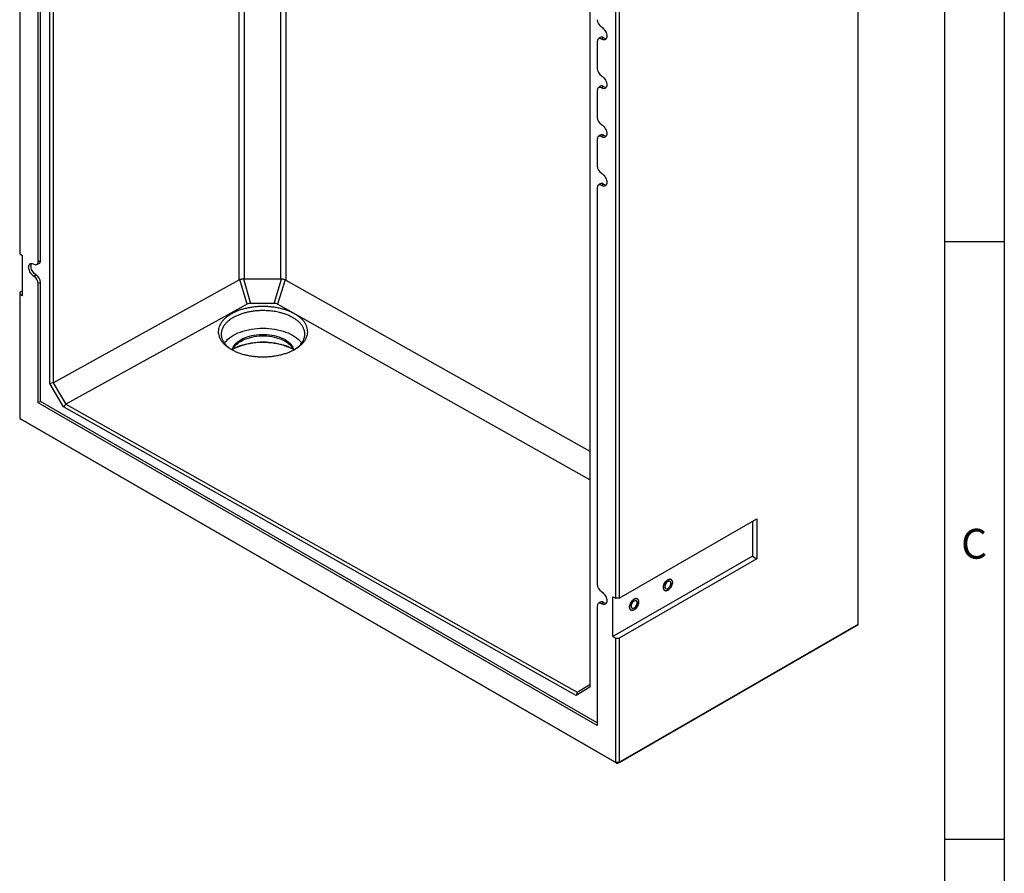
# Model space of a CAD drawing. Units: millimetres. Extents: x 300 to 8325, y 100 to 5840.
# Drawn here: x 6652 to 8300, y 2913 to 4342 of the extents above; entities that cross this region are included whole.
import ezdxf

# ---------------------------------------------------------------- set-up
doc = ezdxf.new("R2010")
doc.units = ezdxf.units.MM
doc.header["$LTSCALE"] = 20
doc.layers.get('0').update_dxf_attribs({"color": 1})
doc.layers.add('376151', color=7, linetype='Continuous')
doc.styles.add('SLDTEXTSTYLE0', font='TXT', dxfattribs={"width": 0.605})

# ---------------------------------------------------------------- blocks, each defined once
blk = doc.blocks.new('1057250-M_005_ISO_view')
for p, q in [((-523.3, -1426.4), (-523.3, 169.1)), ((-514.8, 171), (-514.8, -1424.6)), ((-453.7, -1424.8), (-453.7, 170.9)), ((-445.3, 168.9), (-445.3, -1426.7)), ((-840, -1599.9), (-840, -4.1)), ((-834.3, -7.4), (-834.3, -1598.5)), ((-890.6, -225.6), (-890.6, -1383.4)), ((513, -2003.5), (513, -296.2)), ((63.6, -525.8), (63.6, -2108.3)), ((-859.7, -1395.9), (-859.7, -732)), ((-855.8, -1394), (-855.8, -730.2)), ((107.1, -1959.4), (107.1, -801.6)), ((112.8, -801.6), (112.8, -1959.4)), ((81.3, -1020.5), (78, -1022.9)), ((86.8, -1020.8), (83.3, -1023.2)), ((76.2, -1027.3), (76.2, -1072.2)), ((81.3, -1102.2), (78, -1104.6)), ((86.8, -1102.5), (83.3, -1104.9)), ((76.2, -1109), (76.2, -1153.9)), ((81.3, -1183.8), (78, -1186.2)), ((86.8, -1184.1), (83.3, -1186.5)), ((76.2, -1190.6), (76.2, -1235.5)), ((81.3, -1265.5), (78, -1267.9)), ((86.8, -1265.8), (83.3, -1268.2)), ((76.2, -1272.3), (76.2, -1936.1)), ((-886, -1386.1), (-890.6, -1383.4)), ((-886, -1453), (-886, -1386.1)), ((-862.1, -1400.6), (-858.3, -1398.9)), ((-855.8, -1394), (-859.7, -1395.9)), ((-863.2, -1418), (-866.7, -1420.4)), ((-855.8, -1430.7), (-859.7, -1432.6)), ((-859.7, -1632.2), (-859.7, -1432.6)), ((-855.8, -1630), (-855.8, -1430.7)), ((-834.3, -1598.5), (-523.3, -1426.4)), ((-510, -1467), (-522.1, -1425.9)), ((-516, -1424.7), (-504.1, -1465.6)), ((-514.8, -1424.6), (-453.7, -1424.8)), ((-464.7, -1465.7), (-452.5, -1424.9)), ((-446.5, -1426.1), (-458.8, -1467.1)), ((-445.3, -1426.7), (63.6, -1713.3)), ((-890.6, -1447.1), (-886, -1444.5)), ((-890.6, -1447.1), (-890.6, -1450.4)), ((-890.6, -1450.4), (-890.6, -1658.6)), ((-886, -1453), (-890.6, -1450.4)), ((-464.7, -1465.7), (-504.1, -1465.6)), ((-510, -1467), (-813.1, -1634.7)), ((63.6, -1761.4), (-458.8, -1467.1)), ((-834.4, -1598.5), (-840, -1599.9)), ((-834.3, -1598.5), (-834.4, -1598.5)), ((-834.4, -1598.5), (-813.1, -1634.7)), ((-817.1, -1638.9), (-840, -1599.9)), ((-855.8, -1630), (-859.7, -1632.2)), ((76.2, -2168), (-855.8, -1630)), ((76.2, -2172.4), (-859.7, -1632.2)), ((-813.2, -1634.7), (-817.1, -1638.9)), ((40.8, -2122.1), (-817.1, -1638.9)), ((-813.2, -1634.7), (42.4, -2116.6)), ((-813.1, -1634.7), (-813.2, -1634.7)), ((-890.6, -1658.6), (107.1, -2234.6)), ((-890.6, -1658.6), (-887.8, -1660.2)), ((110, -2236.2), (-887.8, -1660.2)), ((112.8, -1959.4), (343.3, -1826.3)), ((343.3, -1826.3), (343.3, -1893.3)), ((335.9, -1830.6), (335.9, -1889)), ((335.9, -1889), (102.5, -2023.7)), ((343.3, -1893.3), (112.8, -2026.4)), ((335.9, -1889), (343.3, -1893.3)), ((102.5, -1956.8), (107.1, -1959.4)), ((102.5, -2023.7), (102.5, -1956.8)), ((112.8, -1959.4), (107.1, -1959.4)), ((76.2, -1972.9), (76.2, -2172.4)), ((81.3, -1966.1), (78, -1968.5)), ((86.8, -1966.4), (83.3, -1968.8)), ((510.2, -2005.2), (110, -2236.2)), ((112.8, -2234.6), (513, -2003.5)), ((513, -2003.5), (510.2, -2005.2)), ((102.5, -2023.7), (107.1, -2026.4)), ((107.1, -2234.6), (107.1, -2026.4)), ((107.1, -2026.4), (112.8, -2026.4)), ((112.8, -2026.4), (112.8, -2234.6)), ((63.6, -2108.3), (40.8, -2122.1)), ((42.4, -2116.6), (63.6, -2103.7)), ((42.4, -2116.6), (40.8, -2122.1)), ((42.4, -2116.6), (42.4, -2116.6)), ((112.8, -2234.6), (107.1, -2234.6)), ((107.1, -2234.6), (110, -2236.2)), ((112.8, -2234.6), (110, -2236.2))]:
    blk.add_line(p, q)
at = {"flags": 128}
for points in [[(83.3, -1002.8), (84.8, -1003.9), (86.3, -1005.2), (87.7, -1006.7), (88.9, -1008.5), (90, -1010.4), (90.9, -1012.3), (91.6, -1014.3), (92, -1016.3), (92.1, -1018.1), (92, -1019.8), (91.6, -1021.3), (90.9, -1022.5), (90, -1023.5), (88.9, -1024.1), (87.7, -1024.4), (86.3, -1024.4), (84.8, -1024), (83.3, -1023.2)], [(83.3, -1023.2), (81.9, -1022.6), (80.6, -1022.3), (79.3, -1022.3), (78.3, -1022.7), (77.4, -1023.5), (76.7, -1024.5), (76.3, -1025.8), (76.2, -1027.3)], [(83.3, -1084.5), (84.8, -1085.5), (86.3, -1086.8), (87.7, -1088.4), (88.9, -1090.1), (90, -1092), (90.9, -1094), (91.6, -1096), (92, -1097.9), (92.1, -1099.8), (92, -1101.5), (91.6, -1103), (90.9, -1104.2), (90, -1105.1), (88.9, -1105.8), (87.7, -1106.1), (86.3, -1106), (84.8, -1105.6), (83.3, -1104.9)], [(83.3, -1104.9), (81.9, -1104.2), (80.6, -1103.9), (79.3, -1104), (78.3, -1104.4), (77.4, -1105.1), (76.7, -1106.2), (76.3, -1107.5), (76.2, -1109)], [(83.3, -1166.1), (84.8, -1167.2), (86.3, -1168.5), (87.7, -1170), (88.9, -1171.8), (90, -1173.7), (90.9, -1175.6), (91.6, -1177.6), (92, -1179.6), (92.1, -1181.4), (92, -1183.1), (91.6, -1184.6), (90.9, -1185.9), (90, -1186.8), (88.9, -1187.4), (87.7, -1187.7), (86.3, -1187.7), (84.8, -1187.3), (83.3, -1186.5)], [(83.3, -1186.5), (81.9, -1185.9), (80.6, -1185.6), (79.3, -1185.6), (78.3, -1186), (77.4, -1186.8), (76.7, -1187.8), (76.3, -1189.1), (76.2, -1190.6)], [(83.3, -1247.8), (84.8, -1248.8), (86.3, -1250.1), (87.7, -1251.7), (88.9, -1253.4), (90, -1255.3), (90.9, -1257.3), (91.6, -1259.3), (92, -1261.2), (92.1, -1263.1), (92, -1264.8), (91.6, -1266.3), (90.9, -1267.5), (90, -1268.5), (88.9, -1269.1), (87.7, -1269.4), (86.3, -1269.3), (84.8, -1268.9), (83.3, -1268.2)], [(83.3, -1268.2), (81.9, -1267.6), (80.6, -1267.3), (79.3, -1267.3), (78.3, -1267.7), (77.4, -1268.4), (76.7, -1269.5), (76.3, -1270.8), (76.2, -1272.3)], [(-866.7, -1420.4), (-868.3, -1419.3), (-869.8, -1418), (-871.2, -1416.4), (-872.4, -1414.7), (-873.5, -1412.8), (-874.4, -1410.8), (-875, -1408.9), (-875.4, -1406.9), (-875.6, -1405.1), (-875.4, -1403.4), (-875, -1401.9), (-874.4, -1400.6), (-873.5, -1399.7), (-872.4, -1399.1), (-871.2, -1398.8), (-869.8, -1398.8), (-868.3, -1399.2), (-866.7, -1399.9)], [(-863.2, -1418), (-864.7, -1417), (-866.1, -1415.7), (-867.5, -1414.2), (-868.7, -1412.5), (-869.7, -1410.7), (-870.6, -1408.8), (-871.2, -1406.9), (-871.6, -1405), (-871.7, -1403.2), (-871.6, -1401.6), (-871.2, -1400.1), (-870.6, -1398.9), (-870.5, -1398.7)], [(-866.7, -1399.9), (-865.4, -1400.6), (-864, -1400.9), (-862.8, -1400.8), (-861.7, -1400.4), (-860.9, -1399.7), (-860.2, -1398.7), (-859.8, -1397.4), (-859.7, -1395.9)], [(-548, -1532.2), (-547, -1530.8), (-544.7, -1528.2), (-542.2, -1525.7), (-539.3, -1523.4), (-536.2, -1521.1), (-532.8, -1519), (-529.1, -1517), (-525.3, -1515.2), (-521.1, -1513.6), (-516.9, -1512.1), (-512.4, -1510.8), (-507.8, -1509.7), (-503, -1508.8), (-498.2, -1508.1), (-493.3, -1507.6), (-488.3, -1507.3), (-483.3, -1507.2), (-478.3, -1507.3), (-473.3, -1507.6), (-468.4, -1508.1), (-463.6, -1508.8), (-458.8, -1509.7), (-454.2, -1510.8), (-449.8, -1512.1), (-445.5, -1513.6), (-441.4, -1515.2), (-437.5, -1517), (-433.8, -1519), (-430.4, -1521.1), (-427.3, -1523.4), (-424.4, -1525.7), (-421.9, -1528.2), (-419.6, -1530.8), (-418.6, -1532.1)], [(-534.8, -1543.5), (-534.2, -1541.4), (-533.1, -1539), (-531.7, -1536.7), (-530, -1534.4), (-528, -1532.2), (-525.6, -1530.1), (-523, -1528.2), (-520.1, -1526.3), (-516.9, -1524.7), (-513.5, -1523.1), (-509.9, -1521.8), (-506.1, -1520.6), (-502.2, -1519.6), (-498.1, -1518.8), (-494, -1518.2), (-489.7, -1517.8), (-485.5, -1517.6), (-481.2, -1517.6), (-476.9, -1517.8), (-472.6, -1518.2), (-468.5, -1518.8), (-464.4, -1519.6), (-460.5, -1520.6), (-456.7, -1521.8), (-453.1, -1523.1), (-449.7, -1524.7), (-446.5, -1526.3), (-443.6, -1528.2), (-441, -1530.1), (-438.6, -1532.2), (-436.6, -1534.4), (-434.9, -1536.7), (-433.5, -1539), (-432.4, -1541.4), (-431.8, -1543.6)], [(-534.2, -1543.8), (-533.1, -1541.5), (-531.7, -1539.1), (-530, -1536.8), (-528, -1534.7), (-525.6, -1532.6), (-523, -1530.6), (-520.1, -1528.8), (-516.9, -1527.1), (-513.5, -1525.6), (-509.9, -1524.2), (-506.1, -1523.1), (-502.2, -1522.1), (-498.1, -1521.3), (-494, -1520.6), (-489.7, -1520.2), (-485.5, -1520), (-481.2, -1520), (-476.9, -1520.2), (-472.6, -1520.6), (-468.5, -1521.3), (-464.4, -1522.1), (-460.5, -1523.1), (-456.7, -1524.2), (-453.1, -1525.6), (-449.7, -1527.1), (-446.5, -1528.8), (-443.6, -1530.6), (-441, -1532.6), (-438.6, -1534.7), (-436.6, -1536.8), (-434.9, -1539.1), (-433.5, -1541.5), (-432.4, -1543.9), (-432.4, -1543.9)], [(-533.6, -1542.3), (-532.8, -1541.9), (-529.1, -1539.9), (-525.3, -1538.1), (-521.1, -1536.4), (-516.9, -1535), (-512.4, -1533.7), (-507.8, -1532.6), (-503, -1531.7), (-498.2, -1531), (-493.3, -1530.4), (-488.3, -1530.1), (-483.3, -1530), (-478.3, -1530.1), (-473.3, -1530.4), (-468.4, -1531), (-463.6, -1531.7), (-458.8, -1532.6), (-454.2, -1533.7), (-449.8, -1535), (-445.5, -1536.4), (-441.4, -1538.1), (-437.5, -1539.9), (-433.8, -1541.9), (-433.1, -1542.3)], [(-433, -1542.4), (-433.1, -1542.4), (-437, -1540.4), (-441.2, -1538.7), (-445.6, -1537.1), (-450.2, -1535.7), (-454.9, -1534.4), (-459.8, -1533.4), (-464.7, -1532.6), (-469.8, -1531.9), (-474.9, -1531.5), (-480.1, -1531.3), (-485.2, -1531.2), (-490.4, -1531.4), (-495.5, -1531.8), (-500.6, -1532.4), (-505.6, -1533.2), (-510.5, -1534.2), (-515.3, -1535.4), (-519.9, -1536.7), (-524.3, -1538.3), (-528.5, -1540), (-532.6, -1541.9), (-533.6, -1542.4)], [(194.5, -1928.4), (195.8, -1927.8), (197.2, -1927.4), (198.4, -1927.4), (199.6, -1927.8), (200.5, -1928.4), (201.2, -1929.4), (201.7, -1930.6), (202, -1932), (202, -1933.6), (201.7, -1935.4), (201.2, -1937.2), (200.5, -1938.9), (199.6, -1940.7), (198.4, -1942.3), (197.2, -1943.7), (195.8, -1945), (194.5, -1945.9), (193.1, -1946.6), (191.7, -1946.9), (190.5, -1946.9), (189.4, -1946.6), (188.4, -1945.9), (187.7, -1945), (187.2, -1943.8), (186.9, -1942.3), (186.9, -1940.7), (187.2, -1939), (187.7, -1937.2), (188.4, -1935.4), (189.4, -1933.7), (190.5, -1932), (191.7, -1930.6), (193.1, -1929.4), (194.5, -1928.4)], [(194.5, -1945.9), (195.8, -1945), (197.2, -1943.7), (198.4, -1942.3), (199.6, -1940.7), (200.5, -1938.9), (201.2, -1937.2), (201.7, -1935.4), (202, -1933.6), (202, -1932), (201.7, -1930.6), (201.2, -1929.4), (200.5, -1928.4), (199.6, -1927.8), (198.4, -1927.4), (197.2, -1927.4), (195.8, -1927.8), (194.5, -1928.4), (193.1, -1929.4), (191.7, -1930.6), (190.5, -1932), (189.4, -1933.7), (188.4, -1935.4), (187.7, -1937.2), (187.2, -1939), (186.9, -1940.7), (186.9, -1942.3), (187.2, -1943.8), (187.7, -1945), (188.4, -1945.9), (189.4, -1946.6), (190.5, -1946.9), (191.7, -1946.9), (193.1, -1946.6), (194.5, -1945.9)], [(194.5, -1942.9), (195.6, -1942.1), (196.6, -1941.1), (197.5, -1939.9), (198.3, -1938.5), (198.9, -1937.1), (199.3, -1935.7), (199.4, -1934.3), (199.3, -1933.1), (198.9, -1932.1), (198.3, -1931.4), (197.5, -1930.9), (196.6, -1930.8), (195.6, -1931), (194.5, -1931.5), (193.4, -1932.2), (192.3, -1933.3), (191.4, -1934.5), (190.6, -1935.8), (190, -1937.3), (189.6, -1938.7), (189.5, -1940), (189.6, -1941.2), (190, -1942.2), (190.6, -1943), (191.4, -1943.4), (192.3, -1943.6), (193.4, -1943.4), (194.5, -1942.9)], [(83.3, -1948.4), (84.8, -1949.4), (86.3, -1950.7), (87.7, -1952.3), (88.9, -1954), (90, -1955.9), (90.9, -1957.9), (91.6, -1959.9), (92, -1961.8), (92.1, -1963.7), (92, -1965.4), (91.6, -1966.9), (90.9, -1968.1), (90, -1969), (88.9, -1969.7), (87.7, -1970), (86.3, -1969.9), (84.8, -1969.5), (83.3, -1968.8)], [(137.9, -1961.1), (139.3, -1960.4), (140.6, -1960.1), (141.9, -1960.1), (143, -1960.4), (143.9, -1961.1), (144.7, -1962), (145.2, -1963.2), (145.4, -1964.7), (145.4, -1966.3), (145.2, -1968), (144.7, -1969.8), (143.9, -1971.6), (143, -1973.3), (141.9, -1975), (140.6, -1976.4), (139.3, -1977.6), (137.9, -1978.6), (136.5, -1979.2), (135.2, -1979.6), (133.9, -1979.6), (132.8, -1979.2), (131.9, -1978.6), (131.1, -1977.6), (130.6, -1976.4), (130.4, -1975), (130.4, -1973.4), (130.6, -1971.6), (131.1, -1969.8), (131.9, -1968), (132.8, -1966.3), (133.9, -1964.7), (135.2, -1963.3), (136.5, -1962), (137.9, -1961.1)], [(137.9, -1978.6), (139.3, -1977.6), (140.6, -1976.4), (141.9, -1975), (143, -1973.3), (143.9, -1971.6), (144.7, -1969.8), (145.2, -1968), (145.4, -1966.3), (145.4, -1964.7), (145.2, -1963.2), (144.7, -1962), (143.9, -1961.1), (143, -1960.4), (141.9, -1960.1), (140.6, -1960.1), (139.3, -1960.4), (137.9, -1961.1), (136.5, -1962), (135.2, -1963.3), (133.9, -1964.7), (132.8, -1966.3), (131.9, -1968), (131.1, -1969.8), (130.6, -1971.6), (130.4, -1973.4), (130.4, -1975), (130.6, -1976.4), (131.1, -1977.6), (131.9, -1978.6), (132.8, -1979.2), (133.9, -1979.6), (135.2, -1979.6), (136.5, -1979.2), (137.9, -1978.6)], [(83.3, -1968.8), (81.9, -1968.1), (80.6, -1967.8), (79.3, -1967.9), (78.3, -1968.3), (77.4, -1969), (76.7, -1970.1), (76.3, -1971.4), (76.2, -1972.9)], [(137.9, -1975.5), (139, -1974.8), (140, -1973.7), (141, -1972.5), (141.8, -1971.2), (142.3, -1969.7), (142.7, -1968.3), (142.8, -1967), (142.7, -1965.8), (142.3, -1964.8), (141.8, -1964), (141, -1963.6), (140, -1963.4), (139, -1963.6), (137.9, -1964.1), (136.8, -1964.9), (135.7, -1965.9), (134.8, -1967.1), (134, -1968.5), (133.4, -1969.9), (133.1, -1971.3), (132.9, -1972.7), (133.1, -1973.9), (133.4, -1974.9), (134, -1975.6), (134.8, -1976.1), (135.7, -1976.2), (136.8, -1976), (137.9, -1975.5)]]:
    blk.add_lwpolyline(points, dxfattribs=at)
for centre, radius, start, end in [((91.5, -989.9), 15.4, 182.6055, 237.3945), ((83.8, -1024.7), 4.89, 52.237, 121.2851), ((90.6, -1015), 6.96, 236.6056, 275.375), ((91.5, -1071.5), 15.4, 182.6055, 237.3945), ((83.8, -1106.3), 4.89, 52.237, 121.2851), ((90.6, -1096.7), 6.96, 236.6056, 275.375), ((91.5, -1153.2), 15.4, 182.6055, 237.3945), ((83.8, -1188), 4.89, 52.237, 121.2851), ((90.6, -1178.3), 6.96, 236.6056, 275.375), ((91.5, -1234.8), 15.4, 182.6055, 237.3945), ((83.8, -1269.7), 4.89, 52.237, 121.2851), ((90.6, -1260), 6.96, 236.6056, 275.375), ((-860.8, -1394.6), 5.02, 299.7173, 6.7628), ((-875, -1433.3), 15.4, 2.6055, 57.3945), ((-871.8, -1431.5), 16, 2.6055, 57.3945), ((91.5, -1935.4), 15.4, 182.6055, 237.3945), ((83.8, -1970.2), 4.89, 52.237, 121.2851), ((90.6, -1960.6), 6.96, 236.6056, 275.375)]:
    blk.add_arc(centre, radius, start, end)
for centre, major_axis, ratio, start_param, end_param in [((-514.9, -1441), (-8.6, 14.4), 0.583192, 6.130461, 6.265381), ((-514.9, -1441), (0.1, 16.4), 0.73201, 0.000969, 0.101955), ((-453.7, -1441.2), (0.1, 16.4), 0.73201, 6.182816, 6.284154), ((-453.7, -1441.1), (8.6, 14.4), 0.580723, 0.015508, 0.150076), ((-500.6, -1475.2), (12.6, -4.7), 0.662618, 2.080179, 2.625296), ((-468.3, -1475.3), (12.6, 4.7), 0.658151, 0.507149, 1.052267)]:
    blk.add_ellipse(centre, major_axis=major_axis, ratio=ratio, start_param=start_param, end_param=end_param)
for points, knots in [([(-516, -1424.7), (-517.1, -1424.9), (-518.2, -1425), (-519.5, -1425.3), (-519.7, -1425.4), (-520.2, -1425.5), (-520.5, -1425.5), (-521.2, -1425.7), (-521.6, -1425.8), (-522.1, -1425.9)], [0, 0, 0, 0, 0.5, 0.5, 0.625, 0.625, 0.75, 0.75, 1, 1, 1, 1]), ([(-446.5, -1426.1), (-447.3, -1425.9), (-448.3, -1425.7), (-449.6, -1425.4), (-449.8, -1425.3), (-450.3, -1425.2), (-450.6, -1425.2), (-451.4, -1425), (-451.9, -1425), (-452.5, -1424.9)], [0, 0, 0, 0, 0.5, 0.5, 0.625, 0.625, 0.75, 0.75, 1, 1, 1, 1]), ([(-482.7, -1470.9), (-480.2, -1470.9), (-475.3, -1471), (-468, -1471.7), (-460.9, -1472.7), (-454, -1474.2), (-447.4, -1476), (-441.1, -1478.1), (-435.3, -1480.6), (-429.8, -1483.4), (-425, -1486.5), (-420.6, -1489.9), (-416.9, -1493.4), (-413.8, -1497.2), (-411.4, -1501.1), (-409.7, -1505.1), (-408.7, -1509.2), (-408.4, -1513.4), (-408.8, -1517.5), (-409.9, -1521.6), (-411.8, -1525.6), (-414.3, -1529.5), (-417.5, -1533.2), (-421.3, -1536.8), (-425.8, -1540.1), (-430.8, -1543.1), (-436.3, -1545.9), (-442.2, -1548.3), (-448.5, -1550.4), (-455.2, -1552.1), (-462.2, -1553.5), (-469.3, -1554.5), (-476.6, -1555), (-484, -1555.2), (-491.3, -1555), (-498.6, -1554.3), (-505.7, -1553.3), (-512.6, -1551.9), (-519.2, -1550.1), (-525.5, -1547.9), (-531.4, -1545.4), (-536.8, -1542.6), (-541.7, -1539.5), (-546, -1536.1), (-549.7, -1532.6), (-552.8, -1528.8), (-555.2, -1524.9), (-556.9, -1520.9), (-558, -1516.8), (-558.3, -1512.6), (-557.8, -1508.5), (-556.7, -1504.4), (-554.8, -1500.4), (-552.3, -1496.5), (-549.1, -1492.8), (-545.3, -1489.2), (-540.8, -1485.9), (-535.8, -1482.9), (-530.3, -1480.1), (-524.4, -1477.7), (-518.1, -1475.6), (-511.4, -1473.9), (-504.4, -1472.5), (-497.3, -1471.5), (-490, -1471), (-485.1, -1470.8), (-482.7, -1470.9)], [0, 0, 0, 0, 0.0156238, 0.0312477, 0.0468717, 0.0624958, 0.0781201, 0.0937445, 0.1093692, 0.1249941, 0.1406192, 0.1562445, 0.1718701, 0.1874958, 0.2031217, 0.2187477, 0.2343738, 0.25, 0.2656262, 0.2812523, 0.2968783, 0.3125042, 0.3281299, 0.3437555, 0.3593808, 0.3750059, 0.3906308, 0.4062555, 0.4218799, 0.4375042, 0.4531283, 0.4687523, 0.4843762, 0.5, 0.5156238, 0.5312477, 0.5468717, 0.5624958, 0.5781201, 0.5937445, 0.6093692, 0.6249941, 0.6406192, 0.6562445, 0.6718701, 0.6874958, 0.7031217, 0.7187477, 0.7343738, 0.75, 0.7656262, 0.7812523, 0.7968783, 0.8125042, 0.8281299, 0.8437555, 0.8593808, 0.8750059, 0.8906308, 0.9062555, 0.9218799, 0.9375042, 0.9531283, 0.9687523, 0.9843762, 1, 1, 1, 1]), ([(-482.7, -1477.7), (-485, -1477.7), (-489.5, -1477.8), (-496.3, -1478.3), (-503, -1479.2), (-509.5, -1480.5), (-515.7, -1482.1), (-521.5, -1484), (-527.2, -1486.3), (-532.4, -1488.9), (-537.1, -1491.8), (-541.2, -1494.8), (-544.8, -1498.1), (-547.4, -1501.2), (-549.4, -1504), (-550.8, -1506.4), (-551.8, -1508.8), (-552.6, -1511.2), (-553.1, -1513.8), (-553.4, -1516.5), (-553.3, -1519), (-553, -1521.1), (-552.6, -1522.9), (-552, -1524.6), (-551.3, -1526.4), (-550.4, -1528.3), (-549.4, -1530.1), (-547.8, -1532.5), (-545.4, -1535.4), (-541.9, -1538.7), (-538.8, -1541.2), (-536.7, -1542.5), (-536.2, -1542.8)], [0, 0, 0, 0, 0.042392, 0.085064, 0.128015, 0.171246, 0.212652, 0.254996, 0.298279, 0.3425, 0.384473, 0.428021, 0.469654, 0.513651, 0.540343, 0.568792, 0.599318, 0.621785, 0.650231, 0.685074, 0.711828, 0.735023, 0.754659, 0.770735, 0.793884, 0.815877, 0.836715, 0.856397, 0.900524, 0.94203, 0.9857, 1, 1, 1, 1]), ([(-429.5, -1542.2), (-429, -1541.9), (-427.6, -1541), (-425.5, -1539.3), (-423, -1537.1), (-420.8, -1534.9), (-419, -1532.7), (-417.5, -1530.5), (-416.3, -1528.5), (-415.2, -1526.4), (-414.5, -1524.3), (-413.9, -1522.3), (-413.5, -1520), (-413.3, -1517.5), (-413.4, -1515.1), (-413.6, -1513), (-414.1, -1511.3), (-414.6, -1509.5), (-415.3, -1507.7), (-416.2, -1505.8), (-417.2, -1504), (-418.8, -1501.6), (-421.2, -1498.8), (-424.7, -1495.4), (-428.8, -1492.3), (-433.4, -1489.4), (-438.5, -1486.8), (-444.1, -1484.4), (-449.9, -1482.4), (-456.7, -1480.6), (-464.6, -1479), (-473.6, -1478), (-479.7, -1477.8), (-482.7, -1477.7)], [0, 0, 0, 0, 0.0123698, 0.0421718, 0.0700167, 0.0990472, 0.1292634, 0.1522297, 0.1767311, 0.2027673, 0.2252586, 0.2465987, 0.2726658, 0.3034589, 0.3306625, 0.3542474, 0.3742132, 0.3905595, 0.4140973, 0.4364599, 0.4576475, 0.4776599, 0.5225286, 0.5647319, 0.6091347, 0.6518013, 0.6967652, 0.7407749, 0.7838304, 0.8259317, 0.8844591, 0.9424818, 1, 1, 1, 1])]:
    blk.add_open_spline(points, degree=3, knots=knots)

msp = doc.modelspace()

# ---------------------------------------------------------------- linework, layer by layer
for p, q in [((8300, 5840), (8300, 100)), ((8200, 5740), (8200, 200)), ((8300, 3970), (8200, 3970)), ((8200, 2970), (8300, 2970))]:
    msp.add_line(p, q)

# ---------------------------------------------------------------- block references
at = {"layer": '376151'}
msp.add_blockref('1057250-M_005_ISO_view', (7542.501, 5332.669), dxfattribs=at)

# ---------------------------------------------------------------- texts
at = {"insert": (8249.427, 3489.453), "char_height": 50, "attachment_point": 2, "style": 'SLDTEXTSTYLE0'}
msp.add_mtext('C', dxfattribs=at)

doc.saveas('drawing.dxf')
